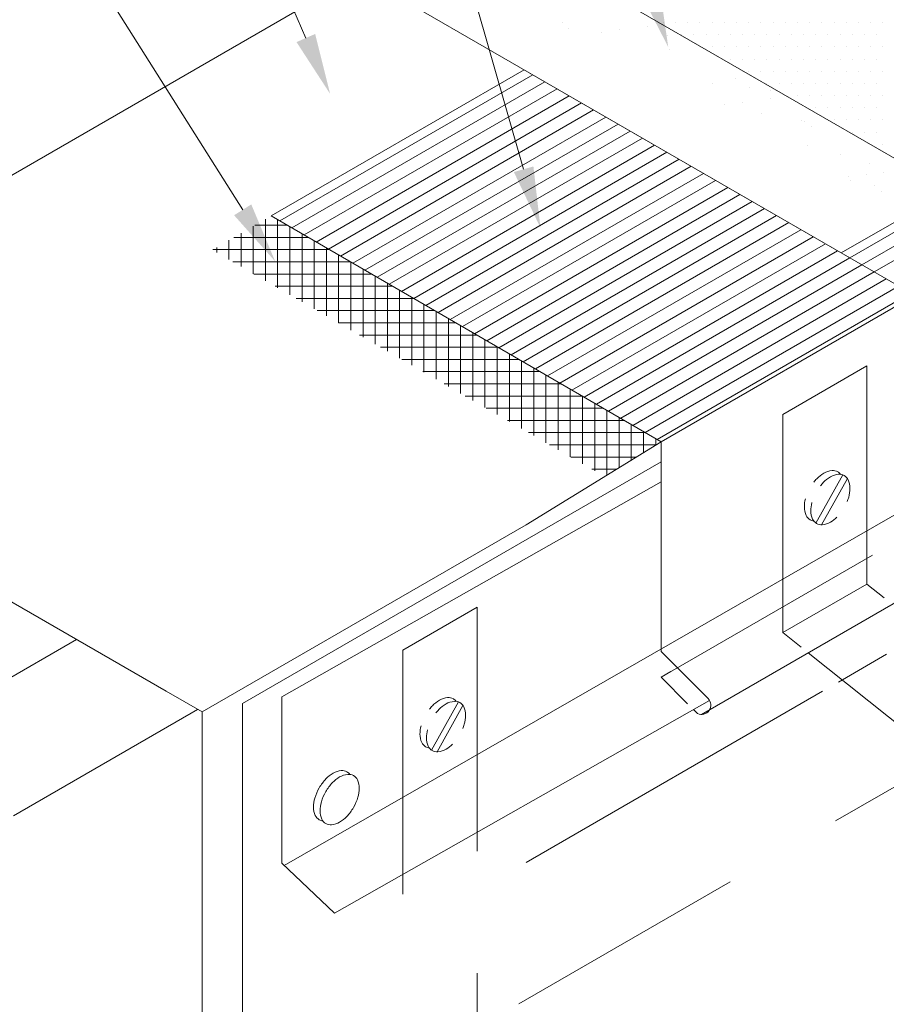
# Model space of a CAD drawing. Units: inches. Extents: x 1632 to 17283, y -8125 to 3293.
# Drawn here: x 16116 to 16159, y -2003 to -1955 of the extents above; entities that cross this region are included whole.
import ezdxf

# ---------------------------------------------------------------- set-up
doc = ezdxf.new("R2010")
doc.units = ezdxf.units.IN
doc.header["$LTSCALE"] = 48
doc.header["$MEASUREMENT"] = 0
doc.linetypes.add('HIDDEN', pattern=[0.375, 0.25, -0.125])

msp = doc.modelspace()

# ---------------------------------------------------------------- linework, layer by layer
at = {"color": 7, "lineweight": 0}
for p, q in [((16141.1503706, -1962.1137923), (16132.0333352, -1930.3299511)), ((16130.4331797, -1955.6599776), (16121.7943887, -1935.8035956)), ((16127.3252932, -1964.1101525), (16115.3434242, -1945.1038482)), ((16160.3873846, -1968.3166009), (16127.3713724, -1949.2547974)), ((16097.7750349, -1972.9039153), (16138.3879867, -1949.4560166)), ((16165.7214307, -1965.2369879), (16138.3879867, -1949.4560166)), ((16143.0515361, -1954.9119812), (16143.0515361, -1954.9119812)), ((16143.3611926, -1955.1957291), (16143.3611926, -1955.1957291)), ((16147.225323, -1955.0812179), (16147.225323, -1955.0812179)), ((16147.9150407, -1975.517512), (16183.6598268, -1954.8802501)), ((16144.9850542, -1955.3761549), (16144.9850542, -1955.3761549)), ((16145.8595086, -1955.2610308), (16145.8595086, -1955.2610308)), ((16148.2412136, -1955.523902), (16148.2412136, -1955.523902)), ((16148.332491, -1956.2096508), (16148.332491, -1956.2096508)), ((16141.1729664, -1957.2231514), (16128.7271111, -1964.4087694)), ((16129.1479414, -1964.6520178), (16141.5940409, -1957.4662589)), ((16160.3873846, -1968.3166009), (16141.4192076, -1957.3653188)), ((16129.7471036, -1964.9989117), (16142.1940409, -1957.8126691)), ((16150.4642269, -1957.8921815), (16150.4642269, -1957.8921815)), ((16151.570923, -1957.6451608), (16151.570923, -1957.6451608)), ((16152.2793718, -1958.0964925), (16152.2793718, -1958.0964925)), ((16130.3462657, -1965.3458056), (16142.7940409, -1958.1590792)), ((16130.9454278, -1965.6926996), (16143.3940409, -1958.5054894)), ((16153.316444, -1958.2158007), (16153.316444, -1958.2158007)), ((16131.5445899, -1966.0395935), (16143.9940409, -1958.8518996)), ((16151.0561859, -1958.9266482), (16151.0561859, -1958.9266482)), ((16151.9306403, -1958.8115241), (16151.9306403, -1958.8115241)), ((16153.2964547, -1958.6317112), (16153.2964547, -1958.6317112)), ((16132.143752, -1966.3864874), (16144.5940409, -1959.1983097)), ((16132.7429141, -1966.7333813), (16145.1940409, -1959.5447199)), ((16152.8358729, -1959.3906228), (16152.8358729, -1959.3906228)), ((16133.3420763, -1967.0802752), (16145.7940409, -1959.89113)), ((16154.8297876, -1959.7212865), (16154.8297876, -1959.7212865)), ((16154.988589, -1959.7480392), (16154.988589, -1959.7480392)), ((16155.2982455, -1960.0317871), (16155.2982455, -1960.0317871)), ((16133.9412384, -1967.4271691), (16146.3940409, -1960.2375402)), ((16134.5404005, -1967.774063), (16146.9940409, -1960.5839504)), ((16135.1395626, -1968.120957), (16147.5940409, -1960.9303605)), ((16155.1075563, -1960.9657681), (16155.1075563, -1960.9657681)), ((16135.7387247, -1968.4678509), (16148.1940409, -1961.2767707)), ((16156.7598241, -1961.3710772), (16156.7598241, -1961.3710772)), ((16136.3378868, -1968.8147448), (16148.7940409, -1961.6231809)), ((16136.937049, -1969.1616387), (16149.3940409, -1961.969591)), ((16158.159497, -1961.8425454), (16158.159497, -1961.8425454)), ((16137.5362111, -1969.5085326), (16149.9940409, -1962.3160012)), ((16158.001772, -1962.3620173), (16158.001772, -1962.3620173)), ((16158.8679458, -1962.293877), (16158.8679458, -1962.293877)), ((16138.1353732, -1969.8554265), (16150.5940409, -1962.6624113)), ((16157.1273177, -1962.4771414), (16157.1273177, -1962.4771414)), ((16157.2392923, -1962.6482988), (16157.2392923, -1962.6482988)), ((16158.4319691, -1962.9033158), (16158.4319691, -1962.9033158)), ((16138.7345353, -1970.2023204), (16151.1940409, -1963.0088215)), ((16139.3336974, -1970.5492143), (16151.7940409, -1963.3552317)), ((16162.1118137, -1963.1476487), (16156.7731552, -1966.2299246)), ((16158.7416255, -1963.1870636), (16158.7416255, -1963.1870636)), ((16139.9328595, -1970.8961083), (16152.3940409, -1963.7016418)), ((16140.5320217, -1971.2430022), (16152.9940409, -1964.048052)), ((16141.1311838, -1971.5898961), (16153.5940409, -1964.3944621)), ((16127.9299206, -1964.8690275), (16129.5227649, -1964.8690275)), ((16128.4460023, -1967.5969687), (16128.4460023, -1964.5710676)), ((16128.7274549, -1964.4085708), (16147.9150407, -1975.517512)), ((16129.0460023, -1967.9433789), (16129.0460023, -1964.5929986)), ((16141.7303459, -1971.93679), (16154.1940409, -1964.7408723)), ((16127.2460023, -1966.9041484), (16127.2460023, -1965.2638879)), ((16127.8460023, -1967.2505585), (16127.8460023, -1964.9174777)), ((16129.3672935, -1996.3538826), (16183.768988, -1965.1379031)), ((16129.6460023, -1968.289789), (16129.6460023, -1964.9403776)), ((16130.2460023, -1968.6361992), (16130.2460023, -1965.2877567)), ((16142.329508, -1972.2836839), (16154.7940409, -1965.0872825)), ((16157.1940409, -1966.4729231), (16159.6794399, -1965.0379774)), ((16126.6460023, -1966.5577382), (16126.6460023, -1965.6102981)), ((16126.8906901, -1965.4690275), (16130.559097, -1965.4690275)), ((16130.8460023, -1968.9826093), (16130.8460023, -1965.6351357)), ((16142.9286701, -1972.6305778), (16155.3940409, -1965.4336926)), ((16143.5278322, -1972.9774717), (16155.9940409, -1965.7801028)), ((16157.7940409, -1966.8193333), (16160.2794399, -1965.3843875)), ((16158.3940409, -1967.1657434), (16160.8794399, -1965.7307977)), ((16125.8514596, -1966.0690275), (16131.595429, -1966.0690275)), ((16126.0460023, -1966.2113281), (16126.0460023, -1965.9567082)), ((16131.4460023, -1969.3290195), (16131.4460023, -1965.9825147)), ((16132.0460023, -1969.6754297), (16132.0460023, -1966.3298937)), ((16144.1269944, -1973.3243657), (16156.5940409, -1966.126513)), ((16126.838761, -1966.6690275), (16132.631761, -1966.6690275)), ((16132.6460023, -1970.0218398), (16132.6460023, -1966.6772727)), ((16144.7261565, -1973.6712596), (16157.1940409, -1966.4729231)), ((16145.3253186, -1974.0181535), (16157.7940409, -1966.8193333)), ((16127.8779915, -1967.2690275), (16133.668093, -1967.2690275)), ((16133.2460023, -1970.36825), (16133.2460023, -1967.0246518)), ((16145.9244807, -1974.3650474), (16158.3940409, -1967.1657434)), ((16133.8460023, -1970.7146602), (16133.8460023, -1967.3720308)), ((16134.4460023, -1971.0610703), (16134.4460023, -1967.7194098)), ((16146.5236428, -1974.7119413), (16158.9940409, -1967.5121536)), ((16128.917222, -1967.8690275), (16134.704425, -1967.8690275)), ((16135.0460023, -1971.4074805), (16135.0460023, -1968.0667888)), ((16147.1228049, -1975.0588352), (16159.5940409, -1967.8585638)), ((16147.7219671, -1975.4057291), (16160.1940409, -1968.2049739)), ((16129.9564525, -1968.4690275), (16135.7407571, -1968.4690275)), ((16135.6460023, -1971.7538906), (16135.6460023, -1968.4141678)), ((16136.2460023, -1972.1003008), (16136.2460023, -1968.7615469)), ((16147.9150407, -1975.517512), (16160.3873846, -1968.3166009)), ((16130.995683, -1969.0690275), (16136.7770891, -1969.0690275)), ((16136.8460023, -1972.446711), (16136.8460023, -1969.1089259)), ((16132.0349135, -1969.6690275), (16137.8134211, -1969.6690275)), ((16137.4460023, -1972.7931211), (16137.4460023, -1969.4563049)), ((16149.8989624, -1988.9356298), (16183.768988, -1969.3807614)), ((16138.0460023, -1973.1395313), (16138.0460023, -1969.8036839)), ((16138.6460023, -1973.4859414), (16138.6460023, -1970.1510629)), ((16133.0741439, -1970.2690275), (16138.8497531, -1970.2690275)), ((16139.2460023, -1973.8323516), (16139.2460023, -1970.4984419)), ((16134.1133744, -1970.8690275), (16139.8860851, -1970.8690275)), ((16139.8460023, -1974.1787618), (16139.8460023, -1970.845821)), ((16135.1526049, -1971.4690275), (16140.9224171, -1971.4690275)), ((16140.4460023, -1974.5251719), (16140.4460023, -1971.1932)), ((16141.0460023, -1974.8715821), (16141.0460023, -1971.540579)), ((16136.1918354, -1972.0690275), (16141.9587492, -1972.0690275)), ((16141.6460023, -1975.2179923), (16141.6460023, -1971.887958)), ((16142.2460023, -1975.5644024), (16142.2460023, -1972.235337)), ((16142.8460023, -1975.9108126), (16142.8460023, -1972.5827161)), ((16097.7750349, -1972.9039153), (16123.5561155, -1987.7886291)), ((16137.2310659, -1972.6690275), (16142.9950812, -1972.6690275)), ((16143.4460023, -1976.2572227), (16143.4460023, -1972.9300951)), ((16138.2702964, -1973.2690275), (16144.0314132, -1973.2690275)), ((16144.0460023, -1976.6036329), (16144.0460023, -1973.2774741)), ((16139.3095268, -1973.8690275), (16145.0677452, -1973.8690275)), ((16144.6460023, -1976.9500431), (16144.6460023, -1973.6248531)), ((16145.2460023, -1977.1588455), (16145.2460023, -1973.9722321)), ((16140.3487573, -1974.4690275), (16146.1040772, -1974.4690275)), ((16145.8460023, -1976.7898736), (16145.8460023, -1974.3196112)), ((16146.4460023, -1976.4209017), (16146.4460023, -1974.6669902)), ((16147.0460023, -1976.0519299), (16147.0460023, -1975.0143692)), ((16141.2666607, -1979.6059541), (16147.9150407, -1975.517512)), ((16141.3879878, -1975.0690275), (16147.1404093, -1975.0690275)), ((16147.6460023, -1975.682958), (16147.6460023, -1975.3617482)), ((16147.9150407, -1975.517512), (16147.9150407, -1985.8381893)), ((16142.4272183, -1975.6690275), (16147.6686552, -1975.6690275)), ((16147.9150407, -1976.5038514), (16127.3132691, -1988.3982898)), ((16143.4664488, -1976.2690275), (16146.6929711, -1976.2690275)), ((16144.5056793, -1976.8690275), (16145.717287, -1976.8690275)), ((16155.5334684, -1979.519922), (16156.8560823, -1977.1481388)), ((16155.8098187, -1979.601827), (16157.0796027, -1977.3247815)), ((16129.2507752, -1988.073181), (16147.9150407, -1977.4902158)), ((16125.3249837, -1988.8098856), (16141.2666607, -1979.6059541)), ((16158.0378659, -1982.5160309), (16158.8861606, -1983.1927843)), ((16153.8971819, -1984.9066559), (16154.7964453, -1985.6240711)), ((16110.0989578, -1990.4685124), (16119.1483836, -1985.2438239)), ((16147.9150407, -1985.8381893), (16150.2253515, -1988.1473886)), ((16155.1484085, -1985.9048607), (16171.6496937, -1999.0692723)), ((16156.6348627, -1987.3432732), (16159.0091636, -1985.9724699)), ((16147.9150407, -1987.1045242), (16148.396961, -1986.8262873)), ((16123.5561155, -1987.7886291), (16123.5561155, -1987.7886291)), ((16123.5561155, -1987.7886291), (16125.3249837, -1988.8098856)), ((16129.2507752, -1996.2433928), (16129.2507752, -1988.073181)), ((16141.2666607, -1996.2161087), (16155.8558343, -1987.7930454)), ((16127.3132691, -1988.3982898), (16127.3132691, -2021.5915533)), ((16131.8425779, -1998.7010986), (16150.2966892, -1988.2394659)), ((16136.6194046, -1990.6871093), (16137.9420185, -1988.3153261)), ((16136.8957549, -1990.7690143), (16138.1655389, -1988.4919688)), ((16116.05073, -1993.9143804), (16125.108479, -1988.6848865)), ((16125.3249837, -1988.8098856), (16125.3249837, -2019.3343812)), ((16149.7036689, -1988.892292), (16149.5067942, -1988.695512)), ((16131.8425779, -1998.7010986), (16129.2507752, -1996.2433928))]:
    msp.add_line(p, q, dxfattribs=at)
at = {"color": 7, "linetype": 'Continuous', "lineweight": 0}
for p, q in [((16148.0230592, -1954.8913816), (16148.0230592, -1954.8913816)), ((16148.6230592, -1954.8913816), (16148.6230592, -1954.8913816)), ((16149.2230592, -1954.8913816), (16149.2230592, -1954.8913816)), ((16149.8230592, -1954.8913816), (16149.8230592, -1954.8913816)), ((16150.4230592, -1954.8913816), (16150.4230592, -1954.8913816)), ((16151.0230592, -1954.8913816), (16151.0230592, -1954.8913816)), ((16151.6230592, -1954.8913816), (16151.6230592, -1954.8913816)), ((16152.2230592, -1954.8913816), (16152.2230592, -1954.8913816)), ((16152.8230592, -1954.8913816), (16152.8230592, -1954.8913816)), ((16153.4230592, -1954.8913816), (16153.4230592, -1954.8913816)), ((16154.0230592, -1954.8913816), (16154.0230592, -1954.8913816)), ((16154.6230592, -1954.8913816), (16154.6230592, -1954.8913816)), ((16155.2230592, -1954.8913816), (16155.2230592, -1954.8913816)), ((16155.8230592, -1954.8913816), (16155.8230592, -1954.8913816)), ((16156.4230592, -1954.8913816), (16156.4230592, -1954.8913816)), ((16157.0230592, -1954.8913816), (16157.0230592, -1954.8913816)), ((16157.6230592, -1954.8913816), (16157.6230592, -1954.8913816)), ((16158.2230592, -1954.8913816), (16158.2230592, -1954.8913816)), ((16158.8230592, -1954.8913816), (16158.8230592, -1954.8913816)), ((16148.9230592, -1955.4913816), (16148.9230592, -1955.4913816)), ((16149.5230592, -1955.4913816), (16149.5230592, -1955.4913816)), ((16150.1230592, -1955.4913816), (16150.1230592, -1955.4913816)), ((16150.7230592, -1955.4913816), (16150.7230592, -1955.4913816)), ((16151.3230592, -1955.4913816), (16151.3230592, -1955.4913816)), ((16151.9230592, -1955.4913816), (16151.9230592, -1955.4913816)), ((16152.5230592, -1955.4913816), (16152.5230592, -1955.4913816)), ((16153.1230592, -1955.4913816), (16153.1230592, -1955.4913816)), ((16153.7230592, -1955.4913816), (16153.7230592, -1955.4913816)), ((16154.3230592, -1955.4913816), (16154.3230592, -1955.4913816)), ((16154.9230592, -1955.4913816), (16154.9230592, -1955.4913816)), ((16155.5230592, -1955.4913816), (16155.5230592, -1955.4913816)), ((16156.1230592, -1955.4913816), (16156.1230592, -1955.4913816)), ((16156.7230592, -1955.4913816), (16156.7230592, -1955.4913816)), ((16157.3230592, -1955.4913816), (16157.3230592, -1955.4913816)), ((16157.9230592, -1955.4913816), (16157.9230592, -1955.4913816)), ((16158.5230592, -1955.4913816), (16158.5230592, -1955.4913816)), ((16150.4230592, -1956.0913816), (16150.4230592, -1956.0913816)), ((16151.0230592, -1956.0913816), (16151.0230592, -1956.0913816)), ((16151.6230592, -1956.0913816), (16151.6230592, -1956.0913816)), ((16152.2230592, -1956.0913816), (16152.2230592, -1956.0913816)), ((16152.8230592, -1956.0913816), (16152.8230592, -1956.0913816)), ((16153.4230592, -1956.0913816), (16153.4230592, -1956.0913816)), ((16154.0230592, -1956.0913816), (16154.0230592, -1956.0913816)), ((16154.6230592, -1956.0913816), (16154.6230592, -1956.0913816)), ((16155.2230592, -1956.0913816), (16155.2230592, -1956.0913816)), ((16155.8230592, -1956.0913816), (16155.8230592, -1956.0913816)), ((16156.4230592, -1956.0913816), (16156.4230592, -1956.0913816)), ((16157.0230592, -1956.0913816), (16157.0230592, -1956.0913816)), ((16157.6230592, -1956.0913816), (16157.6230592, -1956.0913816)), ((16158.2230592, -1956.0913816), (16158.2230592, -1956.0913816)), ((16158.8230592, -1956.0913816), (16158.8230592, -1956.0913816)), ((16151.3230592, -1956.6913816), (16151.3230592, -1956.6913816)), ((16151.9230592, -1956.6913816), (16151.9230592, -1956.6913816)), ((16152.5230592, -1956.6913816), (16152.5230592, -1956.6913816)), ((16153.1230592, -1956.6913816), (16153.1230592, -1956.6913816)), ((16153.7230592, -1956.6913816), (16153.7230592, -1956.6913816)), ((16154.3230592, -1956.6913816), (16154.3230592, -1956.6913816)), ((16154.9230592, -1956.6913816), (16154.9230592, -1956.6913816)), ((16155.5230592, -1956.6913816), (16155.5230592, -1956.6913816)), ((16156.1230592, -1956.6913816), (16156.1230592, -1956.6913816)), ((16156.7230592, -1956.6913816), (16156.7230592, -1956.6913816)), ((16157.3230592, -1956.6913816), (16157.3230592, -1956.6913816)), ((16157.9230592, -1956.6913816), (16157.9230592, -1956.6913816)), ((16158.5230592, -1956.6913816), (16158.5230592, -1956.6913816)), ((16152.2230592, -1957.2913816), (16152.2230592, -1957.2913816)), ((16152.8230592, -1957.2913816), (16152.8230592, -1957.2913816)), ((16153.4230592, -1957.2913816), (16153.4230592, -1957.2913816)), ((16154.0230592, -1957.2913816), (16154.0230592, -1957.2913816)), ((16154.6230592, -1957.2913816), (16154.6230592, -1957.2913816)), ((16155.2230592, -1957.2913816), (16155.2230592, -1957.2913816)), ((16155.8230592, -1957.2913816), (16155.8230592, -1957.2913816)), ((16156.4230592, -1957.2913816), (16156.4230592, -1957.2913816)), ((16157.0230592, -1957.2913816), (16157.0230592, -1957.2913816)), ((16157.6230592, -1957.2913816), (16157.6230592, -1957.2913816)), ((16158.2230592, -1957.2913816), (16158.2230592, -1957.2913816)), ((16158.8230592, -1957.2913816), (16158.8230592, -1957.2913816)), ((16153.1230592, -1957.8913816), (16153.1230592, -1957.8913816)), ((16153.7230592, -1957.8913816), (16153.7230592, -1957.8913816)), ((16154.3230592, -1957.8913816), (16154.3230592, -1957.8913816)), ((16154.9230592, -1957.8913816), (16154.9230592, -1957.8913816)), ((16155.5230592, -1957.8913816), (16155.5230592, -1957.8913816)), ((16156.1230592, -1957.8913816), (16156.1230592, -1957.8913816)), ((16156.7230592, -1957.8913816), (16156.7230592, -1957.8913816)), ((16157.3230592, -1957.8913816), (16157.3230592, -1957.8913816)), ((16157.9230592, -1957.8913816), (16157.9230592, -1957.8913816)), ((16158.5230592, -1957.8913816), (16158.5230592, -1957.8913816)), ((16154.6230592, -1958.4913816), (16154.6230592, -1958.4913816)), ((16155.2230592, -1958.4913816), (16155.2230592, -1958.4913816)), ((16155.8230592, -1958.4913816), (16155.8230592, -1958.4913816)), ((16156.4230592, -1958.4913816), (16156.4230592, -1958.4913816)), ((16157.0230592, -1958.4913816), (16157.0230592, -1958.4913816)), ((16157.6230592, -1958.4913816), (16157.6230592, -1958.4913816)), ((16158.2230592, -1958.4913816), (16158.2230592, -1958.4913816)), ((16158.8230592, -1958.4913816), (16158.8230592, -1958.4913816)), ((16155.5230592, -1959.0913816), (16155.5230592, -1959.0913816)), ((16156.1230592, -1959.0913816), (16156.1230592, -1959.0913816)), ((16156.7230592, -1959.0913816), (16156.7230592, -1959.0913816)), ((16157.3230592, -1959.0913816), (16157.3230592, -1959.0913816)), ((16157.9230592, -1959.0913816), (16157.9230592, -1959.0913816)), ((16158.5230592, -1959.0913816), (16158.5230592, -1959.0913816)), ((16156.4230592, -1959.6913816), (16156.4230592, -1959.6913816)), ((16157.0230592, -1959.6913816), (16157.0230592, -1959.6913816)), ((16157.6230592, -1959.6913816), (16157.6230592, -1959.6913816)), ((16158.2230592, -1959.6913816), (16158.2230592, -1959.6913816)), ((16158.8230592, -1959.6913816), (16158.8230592, -1959.6913816)), ((16157.3230592, -1960.2913816), (16157.3230592, -1960.2913816)), ((16157.9230592, -1960.2913816), (16157.9230592, -1960.2913816)), ((16158.5230592, -1960.2913816), (16158.5230592, -1960.2913816)), ((16158.2230592, -1960.8913816), (16158.2230592, -1960.8913816)), ((16158.8230592, -1960.8913816), (16158.8230592, -1960.8913816))]:
    msp.add_line(p, q, dxfattribs=at)
at = {"color": 7, "linetype": 'HIDDEN', "lineweight": 0}
for p, q in [((16147.9150407, -1987.1045242), (16183.768988, -1966.404238)), ((16153.8971819, -1974.1750606), (16158.0378659, -1971.7844356)), ((16158.0378659, -1971.7844356), (16158.0378659, -1982.5160309)), ((16153.8971819, -1974.1750606), (16153.8971819, -1984.9066559)), ((16125.3249837, -2012.1724374), (16183.6418468, -1978.5031808)), ((16153.8971819, -1984.9066559), (16158.0378659, -1982.5160309)), ((16135.2029796, -1985.7719267), (16138.8565242, -1983.6625517)), ((16138.8565242, -1983.6625517), (16138.8565242, -2014.9527731)), ((16135.2029796, -1985.7719267), (16135.2029796, -2017.0621481)), ((16149.2178537, -1988.4067105), (16147.9150407, -1987.1045242))]:
    msp.add_line(p, q, dxfattribs=at)
at = {"color": 7, "lineweight": 0}
for centre, radius, start, end in [((16156.4200449, -1977.9232109), 0.9933391, 95.65712982, 120), ((16156.3685602, -1977.4034667), 0.4710511, 60, 95.65712982), ((16156.3685602, -1977.4034667), 0.4710511, 36.83980694, 59.99999999), ((16157.2780732, -1978.9566847), 2.3502871, 136.55052447, 141.93087282), ((16156.7012416, -1978.4102578), 1.5557324, 120, 136.55052448), ((16157.0221315, -1978.5955238), 1.5557324, 120, 136.55052448), ((16156.7409349, -1978.1084768), 0.9933391, 95.65712982, 120), ((16156.6894502, -1977.5887326), 0.4710511, 60, 95.65712982), ((16156.6894502, -1977.5887326), 0.4710511, 24.34287018, 60), ((16156.2135962, -1977.8040177), 0.9933391, 359.99999999, 24.34287017), ((16157.5989632, -1979.1419507), 2.3502871, 136.55052447, 141.93087281), ((16155.6512029, -1977.8040177), 1.5557324, 343.44947553, 0), ((16156.5164378, -1978.7303473), 1.5557324, 165.03078869, 180), ((16154.8895674, -1977.5776803), 2.3502871, 338.06912718, 343.44947553), ((16155.9540445, -1978.7303473), 0.9933391, 180, 204.34287018), ((16156.8373278, -1978.9156132), 1.5557324, 165.03078869, 180), ((16156.2749345, -1978.9156132), 0.9933391, 180, 204.34287018), ((16155.4781904, -1978.9456324), 0.4710511, 204.34287017, 239.99999999), ((16155.4781904, -1978.9456324), 0.4710511, 240, 263.16019305), ((16155.7990804, -1979.1308984), 0.4710511, 204.34287018, 240), ((16155.4663991, -1978.1241072), 1.5557324, 300, 314.96921131), ((16155.7990804, -1979.1308984), 0.4710511, 240, 275.65712983), ((16155.7475958, -1978.6111541), 0.9933391, 275.65712983, 300), ((16137.5059811, -1989.0903982), 0.9933391, 95.65712983, 120), ((16137.4544964, -1988.570654), 0.4710511, 60, 95.65712982), ((16138.3640094, -1990.123872), 2.3502871, 136.55052449, 141.93087283), ((16137.7871777, -1989.5774451), 1.5557324, 120, 136.55052447), ((16138.1080677, -1989.7627111), 1.5557324, 120, 136.55052448), ((16137.8268711, -1989.2756641), 0.9933391, 95.65712982, 120), ((16137.4544964, -1988.570654), 0.4710511, 36.83980696, 60.00000001), ((16137.7753864, -1988.7559199), 0.4710511, 60, 95.65712983), ((16137.7753864, -1988.7559199), 0.4710511, 24.34287017, 59.99999999), ((16137.2995324, -1988.971205), 0.9933391, 0, 24.34287018), ((16149.8989624, -1988.4739348), 0.461695, 244.97633753, 45.01378627), ((16138.6848994, -1990.309138), 2.3502871, 136.55052447, 141.93087281), ((16136.737139, -1988.971205), 1.5557324, 343.44947553, 0), ((16137.602374, -1989.8975346), 1.5557324, 165.03078869, 180), ((16135.9755036, -1988.7448676), 2.3502871, 338.06912718, 343.44947553), ((16137.0399807, -1989.8975346), 0.9933391, 179.99999999, 204.34287017), ((16137.923264, -1990.0828005), 1.5557324, 165.03078869, 180), ((16136.5641266, -1990.1128197), 0.4710511, 204.34287018, 240.00000001), ((16136.5641266, -1990.1128197), 0.4710511, 240, 263.16019305), ((16137.3608707, -1990.0828005), 0.9933391, 180, 204.34287018), ((16136.8850166, -1990.2980857), 0.4710511, 204.34287017, 239.99999999), ((16136.5523353, -1989.2912945), 1.5557324, 300, 314.96921131), ((16136.8850166, -1990.2980857), 0.4710511, 240, 275.65712982), ((16136.833532, -1989.7783414), 0.9933391, 275.65712982, 300), ((16132.5520317, -1993.1701013), 1.5557324, 120, 136.55052447), ((16132.8729217, -1993.3553672), 1.5557324, 120, 136.55052448), ((16132.2708351, -1992.6830544), 0.9933391, 95.65712983, 120), ((16132.5917251, -1992.8683203), 0.9933391, 95.65712982, 120), ((16132.2193504, -1992.1633101), 0.4710511, 60, 95.65712982), ((16132.2193504, -1992.1633101), 0.4710511, 36.83980696, 60.00000001), ((16132.5402404, -1992.3485761), 0.4710511, 60, 95.65712982), ((16132.5402404, -1992.3485761), 0.4710511, 24.34287017, 59.99999999), ((16133.1288634, -1993.7165282), 2.3502871, 136.55052448, 150), ((16133.4497534, -1993.9017941), 2.3502871, 136.55052447, 150), ((16132.0643864, -1992.5638612), 0.9933391, 0, 24.34287018), ((16133.1288634, -1993.7165282), 2.3502871, 150, 163.44947553), ((16133.4497534, -1993.9017941), 2.3502871, 150, 163.44947553), ((16131.501993, -1992.5638612), 1.5557324, 343.44947553, 0), ((16132.367228, -1993.4901908), 1.5557324, 163.44947553, 180), ((16132.688118, -1993.6754567), 1.5557324, 163.44947553, 180), ((16130.7403576, -1992.3375237), 2.3502871, 330, 343.44947553), ((16131.8048347, -1993.4901908), 0.9933391, 179.99999999, 204.34287017), ((16131.3289806, -1993.7054759), 0.4710511, 204.34287018, 240), ((16132.1257247, -1993.6754567), 0.9933391, 180, 204.34287018), ((16130.7403576, -1992.3375237), 2.3502871, 316.55052447, 330), ((16131.3289806, -1993.7054759), 0.4710511, 240, 263.16019305), ((16131.6498706, -1993.8907418), 0.4710511, 204.34287017, 239.99999999), ((16131.6498706, -1993.8907418), 0.4710511, 240, 275.65712983), ((16131.598386, -1993.3709976), 0.9933391, 275.65712983, 300), ((16131.3171893, -1992.8839506), 1.5557324, 300, 316.55052448)]:
    msp.add_arc(centre, radius, start, end, dxfattribs=at)
for points in [[(16147.8258865, -1953.0897715), (16146.8733926, -1953.3943291), (16148.2633122, -1956.0995321)], [(16130.8916676, -1955.4605061), (16129.9746918, -1955.859449), (16131.6300083, -1958.4109049)], [(16141.6309887, -1961.9759293), (16140.6697524, -1962.2516552), (16141.977548, -1964.9975012)], [(16127.7482597, -1963.8435078), (16126.9023267, -1964.3767971), (16128.925161, -1966.6479513)]]:
    msp.add_solid(points, dxfattribs=at)

doc.saveas('drawing.dxf')
